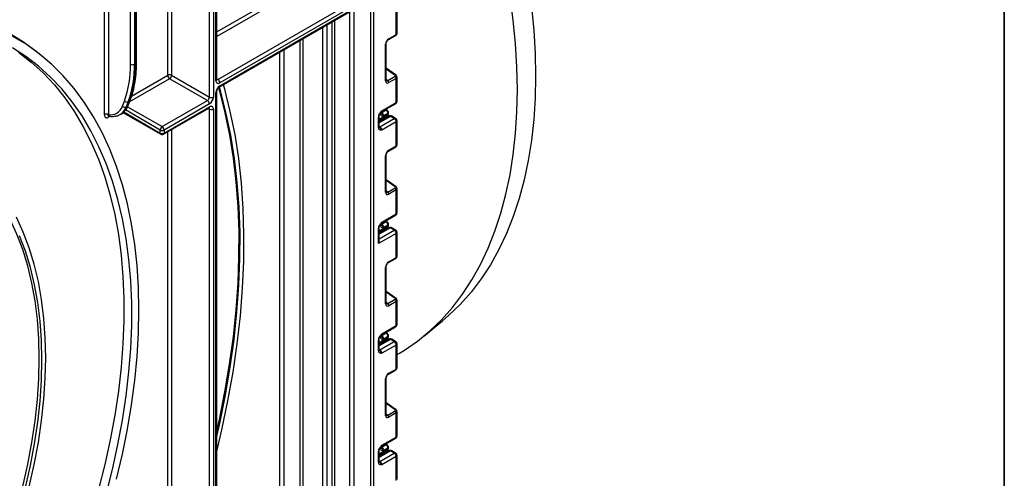
# Model space of a CAD drawing. Units: millimetres. Extents: x 8 to 422, y -29 to 291.
# Drawn here: x 377 to 415, y 118 to 136 of the extents above; entities that cross this region are included whole.
import ezdxf

# ---------------------------------------------------------------- set-up
doc = ezdxf.new("R2010")
doc.units = ezdxf.units.MM
doc.layers.add('FORMAT', color=7, linetype='Continuous')

msp = doc.modelspace()

# ---------------------------------------------------------------- linework, layer by layer
at = {"color": 8, "linetype": 'Continuous', "lineweight": 25}
for p, q in [((390.468488, 101.810972), (390.468488, 161.914379)), ((390.569503, 161.972694), (390.569503, 101.810972)), ((382.755973, 150.222532), (382.755973, 133.636047)), ((381.164983, 134.0654), (381.164983, 149.304072)), ((381.316506, 149.391545), (381.316506, 134.0654)), ((381.367014, 134.094558), (381.367014, 149.420702)), ((380.306353, 148.808396), (380.306353, 132.109028)), ((384.504614, 135.316231), (386.948106, 136.726829)), ((387.023868, 136.595607), (384.504614, 135.141272)), ((389.810879, 136.185533), (389.810879, 101.957304)), ((389.068417, 135.756919), (389.068417, 101.616162)), ((389.659356, 101.957304), (389.659356, 136.098061)), ((388.614858, 114.330267), (388.614858, 135.495085)), ((388.766381, 135.582557), (388.766381, 114.330267)), ((388.967401, 101.616162), (388.967401, 135.698604)), ((387.730975, 113.878327), (387.730975, 134.98483)), ((387.83199, 135.043145), (387.83199, 113.878327)), ((387.099629, 134.620362), (387.099629, 114.242795)), ((386.948106, 114.242795), (386.948106, 134.53289)), ((391.409034, 133.631046), (391.065009, 133.878426)), ((382.680212, 133.504824), (381.127739, 132.608601)), ((381.207593, 132.829658), (382.60445, 133.636047)), ((384.504614, 133.501381), (384.548994, 133.475761)), ((391.065009, 133.488455), (391.125063, 133.434374)), ((381.049298, 132.418584), (382.388663, 131.645385)), ((384.220695, 132.323886), (384.176299, 132.349516)), ((391.057756, 132.285703), (391.028532, 132.302279)), ((380.892576, 132.181208), (380.84818, 132.155579)), ((380.899678, 132.213351), (382.312901, 131.397514)), ((382.312901, 131.514163), (380.968104, 132.290498)), ((391.226102, 132.044263), (390.792455, 131.793924)), ((390.795567, 131.831949), (390.795567, 131.929217)), ((390.86548, 132.204004), (390.891081, 132.189483)), ((391.009603, 131.955509), (390.966457, 131.979547)), ((390.792455, 131.653139), (390.822041, 131.636059)), ((390.8457, 131.903583), (390.883334, 131.882615)), ((382.60445, 113.694042), (382.60445, 131.442107)), ((382.755973, 131.529579), (382.755973, 112.159969)), ((391.409034, 129.307268), (391.065009, 129.554648)), ((391.065009, 129.164677), (391.125063, 129.110596)), ((390.86548, 127.880226), (390.891081, 127.865705)), ((391.057756, 127.961925), (391.028532, 127.978501)), ((391.226102, 127.720485), (390.792455, 127.470146)), ((390.792455, 127.295201), (391.377625, 127.633013)), ((390.795567, 127.508171), (390.795567, 127.605439)), ((390.8457, 127.579804), (390.883334, 127.558837)), ((391.009603, 127.631731), (390.966457, 127.655769)), ((391.409034, 124.98349), (391.065009, 125.23087)), ((391.065009, 124.840899), (391.125063, 124.786818)), ((390.86548, 123.556448), (390.891081, 123.541927)), ((391.057756, 123.638147), (391.028532, 123.654723)), ((391.226102, 123.396707), (390.792455, 123.146368)), ((390.795567, 123.184393), (390.795567, 123.281661)), ((390.8457, 123.256026), (390.883334, 123.235059)), ((391.009603, 123.307953), (390.966457, 123.331991)), ((390.792455, 123.005583), (390.822041, 122.988503)), ((391.409034, 120.659712), (391.065009, 120.907092)), ((391.065009, 120.517121), (391.125063, 120.46304)), ((391.226102, 119.072929), (390.792455, 118.82259)), ((390.795567, 118.860615), (390.795567, 118.957883)), ((390.86239, 119.234423), (390.891081, 119.218149)), ((391.009603, 118.984175), (390.966457, 119.008213)), ((391.057756, 119.314369), (391.028532, 119.330945)), ((390.792455, 118.681805), (390.822041, 118.664725)), ((390.8457, 118.932248), (390.883334, 118.911281))]:
    msp.add_line(p, q, dxfattribs=at)
at = {"color": 7, "linetype": 'Continuous', "lineweight": 25}
for p, q in [((384.220695, 132.790481), (384.220695, 150.650449)), ((384.372217, 150.650449), (384.372217, 132.790481)), ((384.473233, 133.43204), (384.473233, 150.708764)), ((384.504614, 133.475776), (384.504614, 150.7525)), ((381.398395, 134.138294), (381.398395, 149.438818)), ((380.154831, 132.109028), (380.154831, 139.853865)), ((382.60445, 133.636047), (382.60445, 137.363883)), ((384.548994, 133.475761), (390.114935, 136.688911)), ((390.190696, 136.557688), (384.624756, 133.344539)), ((384.602561, 133.178835), (390.168502, 136.391984)), ((384.624756, 133.22789), (390.190696, 136.441039)), ((391.453387, 135.218317), (391.453387, 136.149346)), ((391.484768, 135.261005), (391.484768, 136.193082)), ((391.154619, 135.021681), (391.438591, 135.185614)), ((391.169416, 135.054384), (391.453387, 135.218317)), ((391.044088, 133.423254), (391.044088, 134.83731)), ((391.065009, 133.452412), (391.065009, 134.866467)), ((378.066757, 134.097828), (377.936333, 134.216407)), ((381.316506, 134.0654), (381.367014, 134.094558)), ((391.44458, 133.634702), (391.065009, 133.907642)), ((384.144933, 132.659259), (382.680212, 133.504824)), ((382.755973, 133.636047), (384.220695, 132.790481)), ((391.125063, 133.434374), (391.409034, 133.598307)), ((391.453387, 133.514814), (391.169416, 133.350881)), ((391.453387, 132.583785), (391.453387, 133.514814)), ((391.484768, 132.627521), (391.484768, 133.559599)), ((384.473233, 111.236184), (384.473233, 132.965445)), ((384.504614, 111.378376), (384.504614, 133.009181)), ((380.84747, 132.434022), (380.925873, 132.637509)), ((381.072827, 132.610225), (380.994424, 132.406737)), ((380.994424, 132.406737), (381.044932, 132.435895)), ((381.044932, 132.435895), (381.123335, 132.639382)), ((381.123335, 132.639382), (381.072827, 132.610225)), ((381.073718, 132.468394), (381.152121, 132.671882)), ((382.388663, 131.645385), (384.144933, 132.659259)), ((382.44223, 131.348459), (384.1985, 132.362332)), ((384.220695, 132.528036), (382.464424, 131.514163)), ((382.464424, 131.397514), (384.220695, 132.411387)), ((384.220695, 111.314404), (384.220695, 132.323886)), ((384.372217, 132.323886), (384.372217, 111.177869)), ((390.875608, 132.213998), (391.431192, 132.53473)), ((390.897803, 132.263053), (391.453387, 132.583785)), ((391.093437, 132.289256), (391.04932, 132.31428)), ((380.356861, 132.039982), (380.306353, 132.010825)), ((380.759419, 132.116467), (380.809926, 132.145624)), ((380.780356, 132.129284), (380.759419, 132.116467)), ((380.870375, 132.194025), (382.335096, 131.348459)), ((390.771534, 131.604469), (390.771534, 132.017634)), ((391.172535, 132.049568), (390.792455, 131.830152)), ((390.792455, 131.633626), (390.792455, 132.046791)), ((390.795567, 131.929217), (391.134179, 132.124693)), ((390.822041, 131.636059), (391.377625, 131.956791)), ((390.852054, 132.19266), (390.852021, 132.191406)), ((390.865438, 131.921364), (390.865956, 131.922162)), ((390.866209, 131.921675), (391.104586, 132.059287)), ((390.891081, 132.189483), (391.057756, 132.285703)), ((391.134179, 132.154102), (390.967503, 132.057882)), ((391.040587, 131.973396), (390.997442, 131.997433)), ((391.134179, 132.124693), (391.134179, 132.154102)), ((391.155099, 132.15385), (391.155099, 132.183259)), ((391.377625, 131.956791), (391.226102, 132.044263)), ((391.431192, 131.962095), (391.27967, 132.049568)), ((390.831133, 131.860406), (390.831133, 131.85248)), ((391.453387, 131.825568), (390.897803, 131.504837)), ((391.453387, 130.894539), (391.453387, 131.825568)), ((391.484768, 130.937227), (391.484768, 131.869304)), ((382.312901, 131.397514), (382.312901, 131.514163)), ((382.464424, 131.514163), (382.464424, 131.397514)), ((391.154619, 130.697903), (391.438591, 130.861836)), ((391.169416, 130.730606), (391.453387, 130.894539)), ((391.044088, 129.099476), (391.044088, 130.513532)), ((391.065009, 129.128634), (391.065009, 130.542689)), ((391.44458, 129.310924), (391.065009, 129.583864)), ((391.125063, 129.110596), (391.409034, 129.274529)), ((391.453387, 129.191036), (391.169416, 129.027103)), ((391.453387, 128.260007), (391.453387, 129.191036)), ((391.484768, 128.303743), (391.484768, 129.235821)), ((390.875608, 127.89022), (391.431192, 128.210952)), ((390.897803, 127.939275), (391.453387, 128.260007)), ((390.795567, 127.605439), (391.134179, 127.800915)), ((390.852054, 127.868882), (390.852021, 127.867628)), ((390.866209, 127.597897), (391.104586, 127.735509)), ((390.891081, 127.865705), (391.057756, 127.961925)), ((391.134179, 127.830324), (390.967503, 127.734104)), ((391.093437, 127.965478), (391.04932, 127.990502)), ((391.134179, 127.800915), (391.134179, 127.830324)), ((391.155099, 127.830072), (391.155099, 127.859481)), ((390.771534, 127.108165), (390.771534, 127.693856)), ((391.453387, 127.50179), (390.771534, 127.108165)), ((391.172535, 127.72579), (390.792455, 127.506374)), ((390.792455, 127.188668), (390.792455, 127.723013)), ((390.831133, 127.536628), (390.831133, 127.528702)), ((390.865438, 127.597586), (390.865956, 127.598384)), ((391.040587, 127.649618), (390.997442, 127.673655)), ((391.377625, 127.633013), (391.226102, 127.720485)), ((391.431192, 127.638317), (391.27967, 127.72579)), ((391.453387, 126.570761), (391.453387, 127.50179)), ((391.484768, 126.613449), (391.484768, 127.545526)), ((391.065009, 124.804856), (391.065009, 126.218911)), ((391.154619, 126.374125), (391.438591, 126.538058)), ((391.169416, 126.406828), (391.453387, 126.570761)), ((391.044088, 124.775698), (391.044088, 126.189754)), ((391.44458, 124.987145), (391.065009, 125.260086)), ((391.125063, 124.786818), (391.409034, 124.950751)), ((391.453387, 124.867258), (391.169416, 124.703325)), ((391.453387, 123.936229), (391.453387, 124.867258)), ((391.484768, 123.979965), (391.484768, 124.912043)), ((390.897803, 123.615497), (391.453387, 123.936229)), ((392.516097, 123.518203), (393.240895, 124.112298)), ((390.852054, 123.545104), (390.852021, 123.54385)), ((390.875608, 123.566442), (391.431192, 123.887174)), ((390.891081, 123.541927), (391.057756, 123.638147)), ((391.093437, 123.6417), (391.04932, 123.666724)), ((391.155099, 123.506294), (391.155099, 123.535703)), ((390.771534, 122.956913), (390.771534, 123.370078)), ((391.172535, 123.402012), (390.792455, 123.182596)), ((390.792455, 122.98607), (390.792455, 123.399235)), ((390.795567, 123.281661), (391.134179, 123.477137)), ((390.822041, 122.988503), (391.377625, 123.309235)), ((390.831133, 123.21285), (390.831133, 123.204924)), ((390.865438, 123.273808), (390.865956, 123.274606)), ((390.866209, 123.274119), (391.104586, 123.41173)), ((391.453387, 123.178012), (390.897803, 122.857281)), ((391.134179, 123.506546), (390.967503, 123.410326)), ((391.040587, 123.32584), (390.997442, 123.349877)), ((391.134179, 123.477137), (391.134179, 123.506546)), ((391.377625, 123.309235), (391.226102, 123.396707)), ((391.431192, 123.314539), (391.27967, 123.402012)), ((391.453387, 122.246983), (391.453387, 123.178012)), ((391.484768, 122.289671), (391.484768, 123.221748)), ((391.484768, 122.806082), (391.575809, 122.859944)), ((391.154619, 122.050347), (391.438591, 122.21428)), ((391.169416, 122.08305), (391.453387, 122.246983)), ((391.044088, 120.45192), (391.044088, 121.865976)), ((391.065009, 120.481078), (391.065009, 121.895133)), ((391.44458, 120.663367), (391.065009, 120.936308)), ((391.125063, 120.46304), (391.409034, 120.626973)), ((391.453387, 120.54348), (391.169416, 120.379547)), ((391.453387, 119.612451), (391.453387, 120.54348)), ((391.484768, 119.656187), (391.484768, 120.588265)), ((390.875608, 119.242664), (391.431192, 119.563396)), ((390.897803, 119.291719), (391.453387, 119.612451)), ((391.093437, 119.317922), (391.04932, 119.342946)), ((390.771534, 118.633135), (390.771534, 119.0463)), ((391.172535, 119.078234), (390.792455, 118.858818)), ((390.792455, 118.662292), (390.792455, 119.075457)), ((390.795567, 118.957883), (391.134179, 119.153359)), ((390.822041, 118.664725), (391.377625, 118.985457)), ((390.852054, 119.221326), (390.852021, 119.220072)), ((390.866209, 118.950341), (391.104586, 119.087952)), ((390.891081, 119.218149), (391.057756, 119.314369)), ((391.134179, 119.182768), (390.967503, 119.086548)), ((391.040587, 119.002062), (390.997442, 119.026099)), ((391.134179, 119.153359), (391.134179, 119.182768)), ((391.155099, 119.182516), (391.155099, 119.211925)), ((391.377625, 118.985457), (391.226102, 119.072929)), ((391.431192, 118.990761), (391.27967, 119.078234)), ((390.831133, 118.889072), (390.831133, 118.881146)), ((390.865438, 118.950029), (390.865956, 118.950828)), ((391.453387, 118.854234), (390.897803, 118.533503)), ((391.453387, 117.923205), (391.453387, 118.854234)), ((391.484768, 117.965893), (391.484768, 118.89797))]:
    msp.add_line(p, q, dxfattribs=at)
at = {"color": 7, "linetype": 'Continuous', "lineweight": 25, "flags": 128}
for points in [[(391.575809, 122.859944), (391.771195, 122.979622), (392.278359, 123.331084), (392.758403, 123.725339), (393.210239, 124.161494), (393.632844, 124.638561), (394.02526, 125.15546), (394.386598, 125.711019), (394.71604, 126.303979), (395.01284, 126.932998), (395.276325, 127.596651), (395.505898, 128.293434), (395.701039, 129.021769), (395.861306, 129.780005), (395.986337, 130.566426), (396.075847, 131.37925), (396.129635, 132.216635), (396.147577, 133.076685), (396.129635, 133.95745), (396.075847, 134.856937), (395.986337, 135.773107), (395.861306, 136.703885)], [(396.687461, 136.2836), (396.776361, 135.37368), (396.829781, 134.480329), (396.847601, 133.605572), (396.829781, 132.751389), (396.776361, 131.919717), (396.687461, 131.112438), (396.563283, 130.331382), (396.404109, 129.578318), (396.210299, 128.854952), (395.982292, 128.162922), (395.720605, 127.503797), (395.42583, 126.879069), (395.098635, 126.290154), (394.739762, 125.738385), (394.350023, 125.225013), (393.930301, 124.7512), (393.481548, 124.31802), (393.240895, 124.112298)], [(376.452749, 135.278969), (376.987226, 134.955679), (377.495468, 134.589011), (377.936333, 134.216407)], [(380.622335, 117.971823), (380.851489, 118.945282), (381.046247, 119.910364), (381.206182, 120.864947), (381.330942, 121.806932), (381.420252, 122.73425), (381.473917, 123.644862), (381.491819, 124.536765), (381.473917, 125.408), (381.420252, 126.256652), (381.330942, 127.080854), (381.206182, 127.878795), (381.046247, 128.648721), (380.851489, 129.388939), (380.622335, 130.097823), (380.35929, 130.773813), (380.062932, 131.415425), (379.733911, 132.021247), (379.372952, 132.589949), (378.980848, 133.120279), (378.55846, 133.611072), (378.106718, 134.061249), (377.626614, 134.469821), (377.119204, 134.835889), (376.585602, 135.158649)], [(380.220963, 117.388458), (380.466539, 118.356272), (380.678059, 119.316897), (380.855052, 120.268188), (380.997123, 121.208024), (381.103954, 122.134307), (381.175308, 123.044971), (381.211024, 123.937982), (381.211024, 124.81135), (381.175308, 125.663124), (381.103954, 126.491404), (380.997123, 127.294342), (380.855052, 128.070147), (380.678059, 128.817087), (380.466539, 129.533495), (380.220963, 130.217773), (379.941879, 130.868394), (379.629911, 131.483906), (379.285755, 132.062936), (378.910178, 132.604191), (378.504018, 133.106465), (378.068182, 133.568635), (377.603642, 133.989672), (377.111435, 134.368635), (376.59266, 134.704678)], [(376.831848, 134.526922), (377.321364, 134.14719), (377.783331, 133.725675), (378.216727, 133.263312), (378.620588, 132.761126), (378.994021, 132.220231), (379.336195, 131.641827), (379.646353, 131.027196), (379.923806, 130.377703), (380.16794, 129.694787), (380.378211, 128.979964), (380.554155, 128.234818), (380.695381, 127.461003), (380.801575, 126.660236), (380.872502, 125.834291), (380.908005, 124.985001), (380.908005, 124.114251), (380.872502, 123.22397), (380.801575, 122.316135), (380.695381, 121.392757), (380.554155, 120.455887), (380.378211, 119.507601), (380.16794, 118.550003), (379.923806, 117.585217)], [(384.504614, 119.052778), (384.701299, 119.886689), (384.936345, 121.010719), (385.134318, 122.124119), (385.294851, 123.224822), (385.417645, 124.310786), (385.502472, 125.379998), (385.549177, 126.430473), (385.557671, 127.460264), (385.52794, 128.467458), (385.460037, 129.450189), (385.35409, 130.406632), (385.210295, 131.335014), (385.028919, 132.233612), (384.810297, 133.10076), (384.761968, 133.270859)], [(384.504614, 119.626727), (384.618394, 120.135182), (384.839882, 121.234577), (385.025396, 122.323201), (385.1746, 123.399084), (385.287224, 124.460282), (385.363064, 125.504874), (385.401984, 126.530971), (385.403912, 127.536716), (385.368846, 128.520291), (385.296848, 129.479916), (385.188049, 130.413856), (385.042646, 131.320421), (384.860902, 132.197971), (384.643145, 133.044919), (384.6043, 133.179839)], [(384.570551, 133.151294), (384.607026, 133.023025), (384.819984, 132.185513), (384.997853, 131.318271), (385.14032, 130.422827), (385.247133, 129.500758), (385.318104, 128.553689), (385.353109, 127.583288), (385.352085, 126.591265), (385.315035, 125.579367), (385.242023, 124.549377), (385.133179, 123.503109), (384.988694, 122.442406), (384.808823, 121.369138), (384.593883, 120.285194), (384.504614, 119.877689)], [(376.992881, 117.699501), (377.186249, 118.556313), (377.345204, 119.404028), (377.4693, 120.240273), (377.558188, 121.062704), (377.611622, 121.869018), (377.629449, 122.656956), (377.611622, 123.42431), (377.558188, 124.168932), (377.4693, 124.888734), (377.345204, 125.581701), (377.186249, 126.245891), (376.992881, 126.879444), (376.76564, 127.480585), (376.505164, 128.04763), (376.212182, 128.578991), (375.887515, 129.073178), (375.532072, 129.528808), (375.146849, 129.944603), (374.732926, 130.319401), (374.291462, 130.652149), (373.951162, 130.86876)], [(377.881987, 122.686113), (377.864039, 123.460664), (377.810243, 124.212333), (377.720749, 124.939025), (377.595808, 125.638714), (377.435767, 126.309452), (377.241073, 126.949367), (377.012267, 127.556676), (376.749988, 128.129688)], [(377.730464, 122.598641), (377.712727, 123.364079), (377.659564, 124.106905), (377.571123, 124.825048), (377.447652, 125.516506), (377.289494, 126.179352), (377.09709, 126.811738), (376.870976, 127.411903)], [(377.09709, 117.654265), (377.289494, 118.508797), (377.447652, 119.354248), (377.571123, 120.188263), (377.659564, 121.008517), (377.712727, 121.812723), (377.730464, 122.598641)], [(377.241073, 117.682876), (377.435767, 118.54758), (377.595808, 119.403097), (377.720749, 120.24704), (377.810243, 121.077059), (377.864039, 121.890839), (377.881987, 122.686113)]]:
    msp.add_lwpolyline(points, dxfattribs=at)
at = {"color": 8, "linetype": 'Continuous', "lineweight": 25, "flags": 128}
for points in [[(380.791595, 132.135572), (380.81862, 132.141876), (380.84818, 132.155579)], [(390.822041, 131.636059), (390.807261, 131.629208), (390.793268, 131.626004)], [(390.822041, 122.988503), (390.807261, 122.981652), (390.793268, 122.978448)], [(390.860078, 119.206976), (390.874315, 119.210392), (390.891081, 119.218149)], [(390.822041, 118.664725), (390.807261, 118.657874), (390.793268, 118.65467)]]:
    msp.add_lwpolyline(points, dxfattribs=at)
at = {"color": 8, "linetype": 'Continuous', "lineweight": 25}
for centre, radius, start, end in [((391.134833, 135.050314), 0.034821, 304.9941834, 6.7129484), ((391.418882, 135.21423), 0.034746, 304.5567345, 6.7554459), ((391.030394, 134.869215), 0.03472, 293.2294405, 355.5477976), ((381.344775, 134.143641), 0.053886, 294.3746583, 354.3052007), ((384.450994, 133.481123), 0.053886, 294.3746583, 354.3052007), ((384.516144, 133.523671), 0.05809, 258.3061175, 304.4371218), ((391.030381, 133.455174), 0.034738, 293.2398721, 355.4399869), ((391.429512, 133.606584), 0.031901, 61.8288063, 129.9338242), ((384.571057, 133.222621), 0.053956, 305.887482, 5.6038521), ((384.450965, 133.014562), 0.053929, 294.3876371, 354.1564223), ((380.467265, 132.592157), 0.558817, 304.0748064, 340.6215254), ((380.522265, 132.618784), 0.553741, 301.297897, 340.7142452), ((381.013959, 132.492326), 0.064372, 298.7600134, 338.1745992), ((381.09236, 132.695817), 0.064376, 298.7606028, 338.1471247), ((384.169728, 132.404898), 0.051378, 304.0563507, 7.2558297), ((384.162689, 132.32837), 0.058179, 355.5801528, 41.489357), ((391.400887, 132.57799), 0.052819, 305.0133328, 6.2988476), ((391.431148, 132.632868), 0.053886, 294.3746583, 354.3052007), ((380.368353, 132.014282), 0.062096, 143.154522, 183.1915834), ((390.758466, 132.049036), 0.034013, 292.5937627, 357.4084542), ((390.852084, 132.250002), 0.071995, 265.2871355, 302.796969), ((390.847115, 132.256498), 0.05111, 302.9255856, 7.3682775), ((391.078696, 132.256338), 0.036066, 65.8462567, 125.4930288), ((391.06411, 132.116997), 0.07049, 305.0442195, 6.2679608), ((391.120947, 132.185678), 0.034237, 292.7352617, 355.9812315), ((391.119353, 132.157415), 0.035924, 294.3746583, 354.3052007), ((391.194718, 132.000455), 0.05389, 54.3824225, 114.307119), ((391.257487, 132.000455), 0.05389, 65.692881, 125.6175775), ((391.40901, 131.912982), 0.05389, 65.692881, 125.6175775), ((390.756708, 131.637191), 0.035924, 294.3746583, 354.3052007), ((391.431148, 131.874652), 0.053886, 294.3746583, 354.3052007), ((382.363868, 131.391025), 0.051378, 172.7441703, 235.9436493), ((382.413458, 131.391025), 0.051378, 304.0563507, 7.2558297), ((391.418882, 130.890452), 0.034746, 304.5567345, 6.7554459), ((391.030394, 130.545437), 0.03472, 293.2294405, 355.5477976), ((391.134833, 130.726536), 0.034821, 304.9941834, 6.7129484), ((391.429512, 129.282806), 0.031901, 61.8288063, 129.9338242), ((391.030381, 129.131396), 0.034738, 293.2398721, 355.4399869), ((391.400887, 128.254212), 0.052819, 305.0133328, 6.2988476), ((391.431148, 128.30909), 0.053886, 294.3746583, 354.3052007), ((390.852084, 127.926224), 0.071995, 265.2871355, 302.796969), ((390.847115, 127.93272), 0.05111, 302.9255856, 7.3682775), ((391.078696, 127.93256), 0.036066, 65.8462567, 125.4930288), ((391.06411, 127.793219), 0.07049, 305.0442195, 6.2679609), ((391.120947, 127.8619), 0.034237, 292.7352617, 355.9812315), ((391.119353, 127.833637), 0.035924, 294.3746583, 354.3052007), ((391.194718, 127.676677), 0.05389, 54.3824225, 114.307119), ((391.257487, 127.676677), 0.05389, 65.692881, 125.6175775), ((390.758466, 127.725258), 0.034013, 292.5937627, 357.4084542), ((391.40901, 127.589204), 0.05389, 65.692881, 125.6175775), ((391.431148, 127.550874), 0.053886, 294.3746583, 354.3052007), ((391.030394, 126.221659), 0.03472, 293.2294405, 355.5477976), ((391.134833, 126.402758), 0.034821, 304.9941834, 6.7129484), ((391.418882, 126.566674), 0.034746, 304.5567345, 6.7554459), ((391.030381, 124.807618), 0.034738, 293.2398721, 355.4399869), ((391.429512, 124.959028), 0.031901, 61.8288063, 129.9338242), ((391.400887, 123.930434), 0.052819, 305.0133328, 6.2988476), ((391.431148, 123.985312), 0.053886, 294.3746583, 354.3052007), ((390.852084, 123.602446), 0.071995, 265.2871355, 302.796969), ((390.847115, 123.608942), 0.05111, 302.9255856, 7.3682775), ((391.078696, 123.608782), 0.036066, 65.8462567, 125.4930288), ((391.120947, 123.538122), 0.034237, 292.7352616, 355.9812316), ((390.758466, 123.40148), 0.034013, 292.5937627, 357.4084542), ((391.06411, 123.469441), 0.07049, 305.0442195, 6.2679609), ((391.119353, 123.509859), 0.035924, 294.3746583, 354.3052007), ((391.194718, 123.352899), 0.05389, 54.3824225, 114.307119), ((391.257487, 123.352899), 0.05389, 65.692881, 125.6175775), ((391.40901, 123.265426), 0.05389, 65.692881, 125.6175775), ((391.431148, 123.227096), 0.053886, 294.3746583, 354.3052007), ((390.756708, 122.989635), 0.035924, 294.3746583, 354.3052007), ((391.134833, 122.07898), 0.034821, 304.9941834, 6.7129484), ((391.418882, 122.242896), 0.034746, 304.5567345, 6.7554459), ((391.030394, 121.897881), 0.03472, 293.2294405, 355.5477976), ((391.429512, 120.63525), 0.031901, 61.8288063, 129.9338242), ((391.030381, 120.48384), 0.034738, 293.2398721, 355.4399869), ((391.400887, 119.606656), 0.052819, 305.0133328, 6.2988476), ((391.431148, 119.661534), 0.053886, 294.3746583, 354.3052007), ((390.758466, 119.077702), 0.034013, 292.5937627, 357.4084542), ((390.847115, 119.285164), 0.05111, 302.9255856, 7.3682775), ((391.078696, 119.285004), 0.036066, 65.8462567, 125.4930288), ((391.06411, 119.145663), 0.07049, 305.0442195, 6.2679608), ((391.120947, 119.214344), 0.034237, 292.7352617, 355.9812315), ((391.119353, 119.186081), 0.035924, 294.3746583, 354.3052007), ((391.194718, 119.029121), 0.05389, 54.3824225, 114.307119), ((391.257487, 119.029121), 0.05389, 65.692881, 125.6175775), ((391.40901, 118.941648), 0.05389, 65.692881, 125.6175775), ((390.756708, 118.665857), 0.035924, 294.3746583, 354.3052007), ((391.431148, 118.903318), 0.053886, 294.3746583, 354.3052007)]:
    msp.add_arc(centre, radius, start, end, dxfattribs=at)
at = {"color": 7, "linetype": 'Continuous', "lineweight": 25}
for centre, radius, start, end in [((377.179549, 133.998822), 3.98599, 340.0302363, 0.9570657), ((377.254917, 133.997549), 4.062156, 340.0302363, 0.9570657), ((377.305425, 134.026707), 4.062156, 340.0302363, 0.9570657), ((381.240745, 134.211619), 0.164681, 242.6096722, 297.3903278), ((382.680212, 133.489828), 0.164681, 62.6096722, 117.3903278), ((382.768938, 133.643532), 0.164658, 182.6054785, 237.3945217), ((382.591486, 133.643532), 0.164658, 302.6054783, 357.3945215), ((384.460268, 133.337054), 0.164658, 2.6054785, 57.3945217), ((391.342187, 133.509271), 0.111338, 2.8536947, 53.1012942), ((384.565606, 133.417055), 0.093581, 170.785963, 309.2032852), ((384.802208, 132.950475), 0.329315, 122.6054783, 177.3945215), ((391.058216, 133.345338), 0.111338, 2.8536947, 53.1012942), ((384.056207, 132.797966), 0.164658, 302.6054783, 357.3945215), ((384.043243, 132.805451), 0.329315, 302.6054783, 357.3945215), ((384.296456, 132.9367), 0.164681, 242.6096722, 297.3903278), ((380.387229, 132.587348), 0.485109, 260.4030359, 341.5748818), ((380.940145, 132.523777), 0.129014, 224.0832308, 294.8804031), ((381.018548, 132.727265), 0.129014, 224.0832308, 294.8804031), ((384.056207, 132.520551), 0.164658, 2.6054785, 57.3945217), ((384.279844, 132.338871), 0.093581, 350.785963, 129.2032852), ((384.296456, 132.470105), 0.164681, 242.6096722, 297.3903278), ((391.377625, 132.627521), 0.107143, 299.9973117, 0), ((380.230592, 131.962809), 0.164681, 62.6096722, 117.3903278), ((390.902497, 131.860376), 0.071365, 121.2852697, 179.9924036), ((390.902491, 131.860396), 0.071358, 121.3480561, 179.9916249), ((390.803233, 132.050479), 0.164437, 2.580549, 57.7081432), ((390.969909, 132.146698), 0.164437, 2.580549, 57.7081432), ((391.226102, 131.956777), 0.107143, 60.0026883, 119.9973117), ((391.288899, 131.818083), 0.164658, 2.6054785, 57.3945217), ((391.377625, 131.869304), 0.107143, 0, 60.0026883), ((382.477389, 131.506678), 0.164658, 122.6054783, 177.3945215), ((382.299937, 131.506678), 0.164658, 2.6054785, 57.3945217), ((390.733315, 131.497351), 0.164658, 2.6054785, 57.3945217), ((382.388663, 131.660382), 0.164681, 242.6096722, 297.3903278), ((382.388663, 131.543733), 0.164681, 242.6096722, 297.3903278), ((382.388663, 131.44125), 0.107143, 240.0026883, 299.9973117), ((391.342187, 129.185493), 0.111338, 2.8536947, 53.1012942), ((391.058216, 129.02156), 0.111338, 2.8536947, 53.1012942), ((391.377625, 128.303743), 0.107143, 299.9973117, 360), ((390.803233, 127.726701), 0.164437, 2.580549, 57.7081432), ((390.969909, 127.82292), 0.164437, 2.580549, 57.7081432), ((391.226102, 127.632999), 0.107143, 60.0026883, 119.9973117), ((390.902497, 127.536598), 0.071365, 121.2852697, 179.9924036), ((390.902491, 127.536618), 0.071358, 121.3480561, 179.9916249), ((391.288899, 127.494305), 0.164658, 2.6054785, 57.3945217), ((391.377625, 127.545526), 0.107143, 0, 60.0026883), ((391.058216, 124.697782), 0.111338, 2.8536947, 53.1012942), ((391.342187, 124.861715), 0.111338, 2.8536947, 53.1012942), ((391.377625, 123.979965), 0.107143, 299.9973117, 0), ((390.803233, 123.402923), 0.164437, 2.580549, 57.7081432), ((390.969909, 123.499142), 0.164437, 2.580549, 57.7081432), ((390.902497, 123.21282), 0.071365, 121.2852697, 179.9924036), ((390.902491, 123.21284), 0.071358, 121.3480561, 179.9916249), ((391.226102, 123.309221), 0.107143, 60.0026883, 119.9973117), ((391.288899, 123.170527), 0.164658, 2.6054785, 57.3945217), ((391.377625, 123.221748), 0.107143, 360, 60.0026883), ((390.733315, 122.849795), 0.164658, 2.6054785, 57.3945217), ((391.342187, 120.537937), 0.111338, 2.8536947, 53.1012942), ((391.058216, 120.374004), 0.111338, 2.8536947, 53.1012942), ((391.377625, 119.656187), 0.107143, 299.9973117, 0), ((390.803233, 119.079145), 0.164437, 2.580549, 57.7081432), ((390.969909, 119.175364), 0.164437, 2.580549, 57.7081432), ((391.226102, 118.985443), 0.107143, 60.0026883, 119.9973117), ((391.288899, 118.846749), 0.164658, 2.6054785, 57.3945217), ((391.377625, 118.89797), 0.107143, 0, 60.0026883), ((390.733315, 118.526017), 0.164658, 2.6054785, 57.3945217), ((390.902497, 118.889042), 0.071365, 121.2852697, 179.9924036), ((390.902491, 118.889062), 0.071358, 121.3480561, 179.9916249)]:
    msp.add_arc(centre, radius, start, end, dxfattribs=at)
for centre, major_axis, ratio, start_param, end_param in [((391.171305, 134.908569), (0.089278, 0.154652), 0.586021532, 0.792740762, 2.348684406), ((391.383781, 133.616467), (0.035606, -0.004326), 0.642645436, 5.575715337, 7.146511663), ((391.171305, 133.498877), (0.090615, 0.156966), 0.568868941, 2.363541921, 3.919485565), ((390.902561, 132.107613), (0.04052, 0.186596), 0.16159307, 3.244916728, 3.246965563), ((391.171305, 130.584791), (0.089278, 0.154652), 0.586021532, 0.792740762, 2.348684406), ((391.383781, 129.292689), (0.035606, -0.004326), 0.642645436, 5.575715337, 7.146511663), ((391.171305, 129.175099), (0.090615, 0.156966), 0.568868941, 2.363541921, 3.919485565), ((390.902561, 127.783835), (0.04052, 0.186596), 0.16159307, 3.244916728, 3.246965563), ((391.171305, 126.261013), (0.089278, 0.154652), 0.586021532, 0.792740762, 2.348684406), ((391.171305, 124.851321), (0.090615, 0.156966), 0.568868941, 2.363541921, 3.919485565), ((391.383781, 124.968911), (0.035606, -0.004326), 0.642645436, 5.575715337, 7.146511663), ((390.902561, 123.460057), (0.04052, 0.186596), 0.16159307, 3.244916728, 3.246965563), ((391.171305, 121.937235), (0.089278, 0.154652), 0.586021532, 0.792740762, 2.348684406), ((391.383781, 120.645133), (0.035606, -0.004326), 0.642645436, 5.575715337, 7.146511663), ((391.171305, 120.527543), (0.090615, 0.156966), 0.568868941, 2.363541921, 3.919485565), ((390.902561, 119.136279), (0.04052, 0.186596), 0.16159307, 3.244916728, 3.246965563)]:
    msp.add_ellipse(centre, major_axis=major_axis, ratio=ratio, start_param=start_param, end_param=end_param, dxfattribs=at)
at = {"color": 8, "linetype": 'Continuous', "lineweight": 25}
for centre, major_axis, ratio, start_param, end_param in [((391.377625, 135.258473), (0.107124, 0.003649), 0.553211201, 5.478944303, 6.264342466), ((391.377625, 133.562131), (0.107116, -0.00396), 0.600394371, 5.519979633, 6.299875932), ((391.120797, 133.528035), (0.042838, 0.102959), 0.551521997, 2.931064303, 3.847912987), ((391.377625, 130.934695), (0.107124, 0.003649), 0.553211201, 5.478944303, 6.264342466), ((391.120797, 129.204257), (0.042838, 0.102959), 0.551521997, 2.931064303, 3.847912987), ((391.377625, 129.238353), (0.107116, -0.00396), 0.600394371, 5.519979633, 6.299875932), ((391.377625, 126.610917), (0.107124, 0.003649), 0.553211201, 5.478944303, 6.264342466), ((391.120797, 124.880479), (0.042838, 0.102959), 0.551521997, 2.931064303, 3.847912987), ((391.377625, 124.914575), (0.107116, -0.00396), 0.600394371, 5.519979633, 6.299875932), ((391.377625, 122.287139), (0.107124, 0.003649), 0.553211201, 5.478944303, 6.264342466), ((391.377625, 120.590797), (0.107116, -0.00396), 0.600394371, 5.519979633, 6.299875932), ((391.120797, 120.556701), (0.042838, 0.102959), 0.551521997, 2.931064303, 3.847912987)]:
    msp.add_ellipse(centre, major_axis=major_axis, ratio=ratio, start_param=start_param, end_param=end_param, dxfattribs=at)
at = {"color": 7, "linetype": 'Continuous', "lineweight": 25}
for points, knots in [([(391.065009, 134.866467), (391.065495, 134.874519), (391.066527, 134.891619), (391.07691, 134.925916), (391.095317, 134.9622), (391.120038, 134.994741), (391.141364, 135.013539), (391.151868, 135.019991), (391.154619, 135.021681)], [0, 0, 0, 0, 0.162264671, 0.344597886, 0.537685121, 0.735624644, 0.930764334, 1, 1, 1, 1]), ([(391.438591, 135.185614), (391.448652, 135.192876), (391.466699, 135.205901), (391.482226, 135.233585), (391.483447, 135.251817), (391.484, 135.260084)], [0, 0, 0, 0, 0.407790729, 0.731466575, 1, 1, 1, 1]), ([(381.152121, 132.671882), (381.173326, 132.730023), (381.234524, 132.897821), (381.311778, 133.196916), (381.372686, 133.575444), (381.396147, 133.893689), (381.397908, 134.085274), (381.398395, 134.138294)], [0, 0, 0, 0, 0.1353162, 0.390526926, 0.646126826, 0.902068294, 1, 1, 1, 1]), ([(384.506396, 133.460467), (384.506077, 133.46088), (384.505506, 133.46162), (384.504887, 133.47144), (384.504614, 133.475776)], [0, 0, 0, 0, 0.558549799, 1, 1, 1, 1]), ([(391.067471, 133.432193), (391.06785, 133.431747), (391.068884, 133.430528), (391.065328, 133.439429), (391.065084, 133.449337), (391.065009, 133.452412)], [0, 0, 0, 0, 0.285194289, 0.778135826, 1, 1, 1, 1]), ([(391.484027, 133.558852), (391.484278, 133.560404), (391.486218, 133.572371), (391.478748, 133.594364), (391.464341, 133.61859), (391.450596, 133.629797), (391.44458, 133.634702)], [0, 0, 0, 0, 0.052814398, 0.407169853, 0.740546572, 1, 1, 1, 1]), ([(384.504614, 133.009181), (384.505019, 133.016588), (384.505871, 133.032149), (384.515162, 133.065976), (384.532495, 133.10359), (384.556998, 133.139665), (384.583139, 133.166241), (384.596745, 133.175064), (384.602561, 133.178835)], [0, 0, 0, 0, 0.147490037, 0.309835705, 0.487806382, 0.675122336, 0.861128927, 1, 1, 1, 1]), ([(380.786921, 132.133325), (380.831269, 132.161098), (380.920045, 132.216695), (381.014233, 132.33531), (381.055493, 132.42762), (381.073718, 132.468394)], [0, 0, 0, 0, 0.357864065, 0.716367478, 1, 1, 1, 1]), ([(384.1985, 132.362332), (384.203812, 132.36477), (384.212645, 132.368825), (384.212137, 132.36853), (384.211934, 132.368413)], [0, 0, 0, 0, 0.601320017, 1, 1, 1, 1]), ([(380.154831, 132.109028), (380.155947, 132.092477), (380.158373, 132.056538), (380.179203, 132.015925), (380.213341, 131.992101), (380.257198, 131.988115), (380.289965, 132.003253), (380.306353, 132.010825)], [0, 0, 0, 0, 0.182287755, 0.395839427, 0.599743734, 0.799804014, 1, 1, 1, 1]), ([(380.308516, 132.056641), (380.341317, 132.051013), (380.434458, 132.035032), (380.579933, 132.045022), (380.707632, 132.080029), (380.765977, 132.124391), (380.780947, 132.135774)], [0, 0, 0, 0, 0.190234307, 0.540169745, 0.882011962, 1, 1, 1, 1]), ([(380.316758, 132.054497), (380.316814, 132.054857), (380.316889, 132.055337), (380.320797, 132.053784), (380.321774, 132.053396)], [0, 0, 0, 0, 0.750270577, 1, 1, 1, 1]), ([(390.771534, 132.017634), (390.772647, 132.033063), (390.775043, 132.066283), (390.79514, 132.123159), (390.825556, 132.176865), (390.859614, 132.220899), (390.881793, 132.245515), (390.893862, 132.258743), (390.895744, 132.260801), (390.897586, 132.262815), (390.897803, 132.263053)], [0, 0, 0, 0, 0.183987951, 0.396134741, 0.618944923, 0.805852047, 0.970289049, 0.970919424, 0.996567948, 1, 1, 1, 1]), ([(390.792987, 132.047607), (390.792849, 132.050068), (390.792305, 132.059789), (390.797577, 132.087276), (390.812022, 132.126331), (390.835863, 132.168555), (390.856327, 132.193104), (390.86651, 132.205322)], [0, 0, 0, 0, 0.0667061264, 0.2634566846, 0.4853378194, 0.7438739727, 1, 1, 1, 1]), ([(390.831133, 131.860406), (390.831133, 131.86817), (390.827186, 131.878416), (390.814664, 131.901868), (390.806037, 131.91502), (390.795567, 131.929217)], [0, 0, 0, 0, 0.5, 0.5, 1, 1, 1, 1]), ([(390.865368, 131.921337), (390.860491, 131.91952), (390.851051, 131.919678), (390.826903, 131.922561), (390.812201, 131.925321), (390.795567, 131.929217)], [0, 0, 0, 0, 0.5, 0.5, 1, 1, 1, 1]), ([(390.831133, 132.163503), (390.831133, 132.15263), (390.832075, 132.142461), (390.835763, 132.123468), (390.838548, 132.11461), (390.849267, 132.091034), (390.859827, 132.07881), (390.885409, 132.062405), (390.900612, 132.058102), (390.933015, 132.055186), (390.950389, 132.056507), (390.967503, 132.057882)], [0, 0, 0, 0, 0.125, 0.125, 0.25, 0.25, 0.5, 0.5, 0.75, 0.75, 1, 1, 1, 1]), ([(390.868056, 132.207347), (390.869236, 132.209077), (390.871018, 132.21169), (390.874328, 132.212642), (390.875446, 132.212964)], [0, 0, 0, 0, 0.66224582, 1, 1, 1, 1]), ([(391.155099, 132.183259), (391.154119, 132.194153), (391.152006, 132.217639), (391.134648, 132.253061), (391.112964, 132.277167), (391.097149, 132.286958), (391.093437, 132.289256)], [0, 0, 0, 0, 0.2583732012, 0.5570432623, 0.8960398109, 1, 1, 1, 1]), ([(391.103556, 132.06056), (391.107538, 132.062341), (391.122777, 132.069155), (391.140662, 132.092854), (391.153357, 132.123496), (391.154565, 132.144537), (391.155099, 132.15385)], [0, 0, 0, 0, 0.115427163, 0.441725338, 0.752873326, 1, 1, 1, 1]), ([(390.897803, 131.504837), (390.897586, 131.504823), (390.895744, 131.504711), (390.893862, 131.504597), (390.881793, 131.50389), (390.859614, 131.502899), (390.825556, 131.50761), (390.79514, 131.526199), (390.775043, 131.559871), (390.772647, 131.590324), (390.771534, 131.604469)], [0, 0, 0, 0, 0.003432052, 0.029080576, 0.029710951, 0.194147953, 0.381055077, 0.603865259, 0.816012049, 1, 1, 1, 1]), ([(390.797546, 131.608689), (390.79684, 131.60898), (390.795625, 131.609481), (390.791603, 131.628761), (390.793011, 131.643713), (390.793542, 131.649357)], [0, 0, 0, 0, 0.463468771, 0.79744814, 1, 1, 1, 1]), ([(391.438591, 130.861836), (391.448652, 130.869098), (391.466699, 130.882123), (391.482226, 130.909807), (391.483447, 130.928039), (391.484, 130.936306)], [0, 0, 0, 0, 0.407790729, 0.731466575, 1, 1, 1, 1]), ([(391.065009, 130.542689), (391.065495, 130.550741), (391.066527, 130.567841), (391.07691, 130.602138), (391.095317, 130.638422), (391.120038, 130.670963), (391.141364, 130.689761), (391.151868, 130.696213), (391.154619, 130.697903)], [0, 0, 0, 0, 0.162264671, 0.344597886, 0.537685121, 0.735624644, 0.930764334, 1, 1, 1, 1]), ([(391.484027, 129.235074), (391.484278, 129.236626), (391.486218, 129.248593), (391.478748, 129.270586), (391.464341, 129.294812), (391.450596, 129.306019), (391.44458, 129.310924)], [0, 0, 0, 0, 0.052814398, 0.407169853, 0.740546572, 1, 1, 1, 1]), ([(391.067471, 129.108415), (391.06785, 129.107969), (391.068884, 129.10675), (391.065328, 129.115651), (391.065084, 129.125559), (391.065009, 129.128634)], [0, 0, 0, 0, 0.285194289, 0.778135826, 1, 1, 1, 1]), ([(390.771534, 127.693856), (390.772647, 127.709285), (390.775043, 127.742505), (390.79514, 127.799381), (390.825556, 127.853087), (390.859614, 127.897121), (390.881793, 127.921737), (390.893862, 127.934965), (390.895744, 127.937023), (390.897586, 127.939037), (390.897803, 127.939275)], [0, 0, 0, 0, 0.183987951, 0.396134741, 0.618944923, 0.805852047, 0.970289049, 0.970919424, 0.996567948, 1, 1, 1, 1]), ([(390.792987, 127.723829), (390.792849, 127.72629), (390.792305, 127.736011), (390.797577, 127.763497), (390.812022, 127.802553), (390.835863, 127.844777), (390.856327, 127.869326), (390.86651, 127.881544)], [0, 0, 0, 0, 0.066706126, 0.263456685, 0.485337819, 0.743873973, 1, 1, 1, 1]), ([(390.831133, 127.839725), (390.831133, 127.828852), (390.832075, 127.818683), (390.835763, 127.79969), (390.838548, 127.790832), (390.849267, 127.767255), (390.859827, 127.755032), (390.885409, 127.738627), (390.900612, 127.734324), (390.933015, 127.731408), (390.950389, 127.732729), (390.967503, 127.734104)], [0, 0, 0, 0, 0.125, 0.125, 0.25, 0.25, 0.5, 0.5, 0.75, 0.75, 1, 1, 1, 1]), ([(390.868056, 127.883569), (390.869236, 127.885299), (390.871018, 127.887912), (390.874328, 127.888864), (390.875446, 127.889186)], [0, 0, 0, 0, 0.66224582, 1, 1, 1, 1]), ([(391.155099, 127.859481), (391.154119, 127.870375), (391.152006, 127.893861), (391.134648, 127.929283), (391.112964, 127.953389), (391.097149, 127.96318), (391.093437, 127.965478)], [0, 0, 0, 0, 0.2583732012, 0.5570432623, 0.8960398109, 1, 1, 1, 1]), ([(391.103556, 127.736782), (391.107538, 127.738563), (391.122777, 127.745377), (391.140662, 127.769076), (391.153357, 127.799718), (391.154565, 127.820759), (391.155099, 127.830072)], [0, 0, 0, 0, 0.115427163, 0.441725338, 0.752873326, 1, 1, 1, 1]), ([(390.831133, 127.536628), (390.831133, 127.544392), (390.827186, 127.554638), (390.814664, 127.57809), (390.806037, 127.591242), (390.795567, 127.605439)], [0, 0, 0, 0, 0.5, 0.5, 1, 1, 1, 1]), ([(390.865368, 127.597559), (390.860491, 127.595742), (390.851051, 127.5959), (390.826903, 127.598783), (390.812201, 127.601543), (390.795567, 127.605439)], [0, 0, 0, 0, 0.5, 0.5, 1, 1, 1, 1]), ([(390.791178, 127.18874), (390.790954, 127.178379), (390.79036, 127.150932), (390.779472, 127.124029), (390.77165, 127.108397), (390.771534, 127.108165)], [0, 0, 0, 0, 0.373951499, 0.990690343, 1, 1, 1, 1]), ([(391.438591, 126.538058), (391.448652, 126.54532), (391.466699, 126.558345), (391.482226, 126.586029), (391.483447, 126.604261), (391.484, 126.612528)], [0, 0, 0, 0, 0.407790729, 0.731466575, 1, 1, 1, 1]), ([(391.065009, 126.218911), (391.065495, 126.226963), (391.066527, 126.244063), (391.07691, 126.27836), (391.095317, 126.314644), (391.120038, 126.347185), (391.141364, 126.365983), (391.151868, 126.372435), (391.154619, 126.374125)], [0, 0, 0, 0, 0.162264671, 0.344597886, 0.537685121, 0.735624644, 0.930764334, 1, 1, 1, 1]), ([(391.067471, 124.784637), (391.06785, 124.784191), (391.068884, 124.782972), (391.065328, 124.791873), (391.065084, 124.801781), (391.065009, 124.804856)], [0, 0, 0, 0, 0.285194289, 0.778135826, 1, 1, 1, 1]), ([(391.484027, 124.911296), (391.484278, 124.912848), (391.486218, 124.924815), (391.478748, 124.946808), (391.464341, 124.971034), (391.450596, 124.982241), (391.44458, 124.987145)], [0, 0, 0, 0, 0.052814398, 0.407169853, 0.740546572, 1, 1, 1, 1]), ([(390.771534, 123.370078), (390.772647, 123.385507), (390.775043, 123.418727), (390.79514, 123.475603), (390.825556, 123.529309), (390.859614, 123.573343), (390.881793, 123.597959), (390.893862, 123.611187), (390.895744, 123.613245), (390.897586, 123.615259), (390.897803, 123.615497)], [0, 0, 0, 0, 0.183987951, 0.396134741, 0.618944923, 0.805852047, 0.970289049, 0.970919424, 0.996567948, 1, 1, 1, 1]), ([(390.792987, 123.400051), (390.792849, 123.402512), (390.792305, 123.412233), (390.797577, 123.439719), (390.812022, 123.478775), (390.835863, 123.520999), (390.856327, 123.545548), (390.86651, 123.557766)], [0, 0, 0, 0, 0.066706126, 0.263456685, 0.485337819, 0.743873973, 1, 1, 1, 1]), ([(390.868056, 123.559791), (390.869236, 123.561521), (390.871018, 123.564134), (390.874328, 123.565086), (390.875446, 123.565408)], [0, 0, 0, 0, 0.66224582, 1, 1, 1, 1]), ([(391.155099, 123.535703), (391.154119, 123.546597), (391.152006, 123.570083), (391.134648, 123.605505), (391.112964, 123.629611), (391.097149, 123.639402), (391.093437, 123.6417)], [0, 0, 0, 0, 0.2583732012, 0.5570432623, 0.8960398109, 1, 1, 1, 1]), ([(390.831133, 123.21285), (390.831133, 123.220614), (390.827186, 123.23086), (390.814664, 123.254312), (390.806037, 123.267464), (390.795567, 123.281661)], [0, 0, 0, 0, 0.5, 0.5, 1, 1, 1, 1]), ([(390.865368, 123.273781), (390.860491, 123.271964), (390.851051, 123.272122), (390.826903, 123.275005), (390.812201, 123.277765), (390.795567, 123.281661)], [0, 0, 0, 0, 0.5, 0.5, 1, 1, 1, 1]), ([(390.831133, 123.515947), (390.831133, 123.505074), (390.832075, 123.494905), (390.835763, 123.475912), (390.838548, 123.467054), (390.849267, 123.443477), (390.859827, 123.431254), (390.885409, 123.414849), (390.900612, 123.410546), (390.933015, 123.40763), (390.950389, 123.408951), (390.967503, 123.410326)], [0, 0, 0, 0, 0.125, 0.125, 0.25, 0.25, 0.5, 0.5, 0.75, 0.75, 1, 1, 1, 1]), ([(391.103556, 123.413004), (391.107538, 123.414785), (391.122777, 123.421599), (391.140662, 123.445298), (391.153357, 123.47594), (391.154565, 123.49698), (391.155099, 123.506294)], [0, 0, 0, 0, 0.115427163, 0.441725338, 0.752873326, 1, 1, 1, 1]), ([(390.897803, 122.857281), (390.897586, 122.857267), (390.895744, 122.857155), (390.893862, 122.857041), (390.881793, 122.856334), (390.859614, 122.855342), (390.825556, 122.860054), (390.79514, 122.878643), (390.775043, 122.912315), (390.772647, 122.942768), (390.771534, 122.956913)], [0, 0, 0, 0, 0.003432052, 0.029080576, 0.029710951, 0.194147953, 0.381055077, 0.603865259, 0.816012049, 1, 1, 1, 1]), ([(390.797546, 122.961133), (390.79684, 122.961424), (390.795625, 122.961925), (390.791603, 122.981205), (390.793011, 122.996157), (390.793542, 123.001801)], [0, 0, 0, 0, 0.463468771, 0.79744814, 1, 1, 1, 1]), ([(391.065009, 121.895133), (391.065495, 121.903185), (391.066527, 121.920285), (391.07691, 121.954581), (391.095317, 121.990866), (391.120038, 122.023407), (391.141364, 122.042205), (391.151868, 122.048657), (391.154619, 122.050347)], [0, 0, 0, 0, 0.162264671, 0.344597886, 0.537685121, 0.735624644, 0.930764334, 1, 1, 1, 1]), ([(391.438591, 122.21428), (391.448652, 122.221542), (391.466699, 122.234567), (391.482226, 122.262251), (391.483447, 122.280483), (391.484, 122.28875)], [0, 0, 0, 0, 0.407790729, 0.731466575, 1, 1, 1, 1]), ([(391.484027, 120.587518), (391.484278, 120.58907), (391.486218, 120.601037), (391.478748, 120.62303), (391.464341, 120.647256), (391.450596, 120.658463), (391.44458, 120.663367)], [0, 0, 0, 0, 0.052814398, 0.407169853, 0.740546572, 1, 1, 1, 1]), ([(391.067471, 120.460859), (391.06785, 120.460413), (391.068884, 120.459194), (391.065328, 120.468095), (391.065084, 120.478003), (391.065009, 120.481078)], [0, 0, 0, 0, 0.285194289, 0.778135826, 1, 1, 1, 1]), ([(390.771534, 119.0463), (390.772647, 119.061729), (390.775043, 119.094949), (390.79514, 119.151825), (390.825556, 119.205531), (390.859614, 119.249565), (390.881793, 119.274181), (390.893862, 119.287409), (390.895744, 119.289467), (390.897586, 119.291481), (390.897803, 119.291719)], [0, 0, 0, 0, 0.183987951, 0.396134741, 0.618944923, 0.805852047, 0.970289049, 0.970919424, 0.996567948, 1, 1, 1, 1]), ([(390.792987, 119.076273), (390.792849, 119.078734), (390.792305, 119.088455), (390.797577, 119.115941), (390.812022, 119.154997), (390.835863, 119.197221), (390.856327, 119.22177), (390.86651, 119.233988)], [0, 0, 0, 0, 0.0667061264, 0.2634566846, 0.4853378194, 0.7438739727, 1, 1, 1, 1]), ([(390.831133, 118.889072), (390.831133, 118.896836), (390.827186, 118.907082), (390.814664, 118.930534), (390.806037, 118.943686), (390.795567, 118.957883)], [0, 0, 0, 0, 0.5, 0.5, 1, 1, 1, 1]), ([(390.865368, 118.950003), (390.860491, 118.948186), (390.851051, 118.948344), (390.826903, 118.951227), (390.812201, 118.953987), (390.795567, 118.957883)], [0, 0, 0, 0, 0.5, 0.5, 1, 1, 1, 1]), ([(390.831133, 119.192169), (390.831133, 119.181296), (390.832075, 119.171127), (390.835763, 119.152134), (390.838548, 119.143276), (390.849267, 119.119699), (390.859827, 119.107476), (390.885409, 119.091071), (390.900612, 119.086768), (390.933015, 119.083852), (390.950389, 119.085173), (390.967503, 119.086548)], [0, 0, 0, 0, 0.125, 0.125, 0.25, 0.25, 0.5, 0.5, 0.75, 0.75, 1, 1, 1, 1]), ([(390.868056, 119.236013), (390.869236, 119.237743), (390.871018, 119.240356), (390.874328, 119.241308), (390.875446, 119.24163)], [0, 0, 0, 0, 0.66224582, 1, 1, 1, 1]), ([(391.155099, 119.211925), (391.154119, 119.222819), (391.152006, 119.246305), (391.134648, 119.281727), (391.112964, 119.305833), (391.097149, 119.315624), (391.093437, 119.317922)], [0, 0, 0, 0, 0.2583732012, 0.5570432623, 0.8960398109, 1, 1, 1, 1]), ([(391.103556, 119.089226), (391.107538, 119.091007), (391.122777, 119.09782), (391.140662, 119.12152), (391.153357, 119.152162), (391.154565, 119.173202), (391.155099, 119.182516)], [0, 0, 0, 0, 0.115427163, 0.441725338, 0.752873326, 1, 1, 1, 1]), ([(390.897803, 118.533503), (390.897586, 118.533489), (390.895744, 118.533377), (390.893862, 118.533263), (390.881793, 118.532556), (390.859614, 118.531564), (390.825556, 118.536276), (390.79514, 118.554865), (390.775043, 118.588537), (390.772647, 118.61899), (390.771534, 118.633135)], [0, 0, 0, 0, 0.003432052, 0.029080576, 0.029710951, 0.194147953, 0.381055077, 0.603865259, 0.816012049, 1, 1, 1, 1]), ([(390.797546, 118.637355), (390.79684, 118.637646), (390.795625, 118.638147), (390.791603, 118.657427), (390.793011, 118.672379), (390.793542, 118.678023)], [0, 0, 0, 0, 0.463468771, 0.79744814, 1, 1, 1, 1])]:
    msp.add_open_spline(points, degree=3, knots=knots, dxfattribs=at)
at = {"color": 8, "linetype": 'Continuous', "lineweight": 25}
for points, knots in [([(380.321778, 132.055043), (380.320227, 132.055037), (380.31199, 132.055006), (380.304319, 132.065652), (380.300351, 132.084177), (380.304436, 132.101088), (380.306353, 132.109028)], [0, 0, 0, 0, 0.070334592, 0.373387647, 0.705771098, 1, 1, 1, 1]), ([(390.858996, 132.161698), (390.869605, 132.152911), (390.892283, 132.134128), (390.934578, 132.103956), (390.957425, 132.075017), (390.966094, 132.060399), (390.967411, 132.058047), (390.967503, 132.057882)], [0, 0, 0, 0, 0.274552791, 0.58687914, 0.931733116, 0.995208542, 1, 1, 1, 1]), ([(390.897803, 132.263053), (390.897722, 132.262799), (390.896614, 132.259316), (390.889246, 132.237982), (390.876568, 132.220588), (390.865809, 132.205825)], [0, 0, 0, 0, 0.011783868, 0.161306532, 1, 1, 1, 1]), ([(390.797252, 131.608314), (390.807634, 131.599484), (390.829621, 131.580787), (390.868663, 131.549797), (390.88901, 131.521511), (390.896614, 131.507213), (390.897722, 131.504998), (390.897803, 131.504837)], [0, 0, 0, 0, 0.278310247, 0.589369544, 0.93483138, 0.99523926, 1, 1, 1, 1]), ([(390.858996, 127.83792), (390.869605, 127.829133), (390.892283, 127.81035), (390.934578, 127.780178), (390.957425, 127.751239), (390.966094, 127.736621), (390.967411, 127.734269), (390.967503, 127.734104)], [0, 0, 0, 0, 0.274552791, 0.58687914, 0.931733116, 0.995208542, 1, 1, 1, 1]), ([(390.897803, 127.939275), (390.897722, 127.939021), (390.896614, 127.935538), (390.889246, 127.914204), (390.876568, 127.896809), (390.865809, 127.882047)], [0, 0, 0, 0, 0.011783868, 0.161306532, 1, 1, 1, 1]), ([(390.897803, 123.615497), (390.897722, 123.615243), (390.896614, 123.61176), (390.889246, 123.590426), (390.876568, 123.573031), (390.865809, 123.558269)], [0, 0, 0, 0, 0.011783868, 0.161306532, 1, 1, 1, 1]), ([(390.858996, 123.514142), (390.869605, 123.505355), (390.892283, 123.486572), (390.934578, 123.4564), (390.957425, 123.427461), (390.966094, 123.412843), (390.967411, 123.410491), (390.967503, 123.410326)], [0, 0, 0, 0, 0.274552791, 0.58687914, 0.931733116, 0.995208542, 1, 1, 1, 1]), ([(390.797252, 122.960758), (390.807634, 122.951928), (390.829621, 122.933231), (390.868663, 122.902241), (390.88901, 122.873955), (390.896614, 122.859657), (390.897722, 122.857442), (390.897803, 122.857281)], [0, 0, 0, 0, 0.278310247, 0.589369544, 0.93483138, 0.99523926, 1, 1, 1, 1]), ([(390.858996, 119.190364), (390.869605, 119.181577), (390.892283, 119.162794), (390.934578, 119.132622), (390.957425, 119.103683), (390.966094, 119.089065), (390.967411, 119.086713), (390.967503, 119.086548)], [0, 0, 0, 0, 0.274552791, 0.58687914, 0.931733116, 0.995208542, 1, 1, 1, 1]), ([(390.897803, 119.291719), (390.897722, 119.291465), (390.896614, 119.287982), (390.889246, 119.266648), (390.876568, 119.249253), (390.865809, 119.234491)], [0, 0, 0, 0, 0.011783868, 0.161306532, 1, 1, 1, 1]), ([(390.797252, 118.636979), (390.807634, 118.62815), (390.829621, 118.609453), (390.868663, 118.578463), (390.88901, 118.550177), (390.896614, 118.535879), (390.897722, 118.533664), (390.897803, 118.533503)], [0, 0, 0, 0, 0.278310247, 0.589369544, 0.93483138, 0.99523926, 1, 1, 1, 1])]:
    msp.add_open_spline(points, degree=3, knots=knots, dxfattribs=at)
at = {"layer": 'FORMAT', "color": 7, "lineweight": 35}
msp.add_line((415, 291), (415, 5), dxfattribs=at)

doc.saveas('drawing.dxf')
